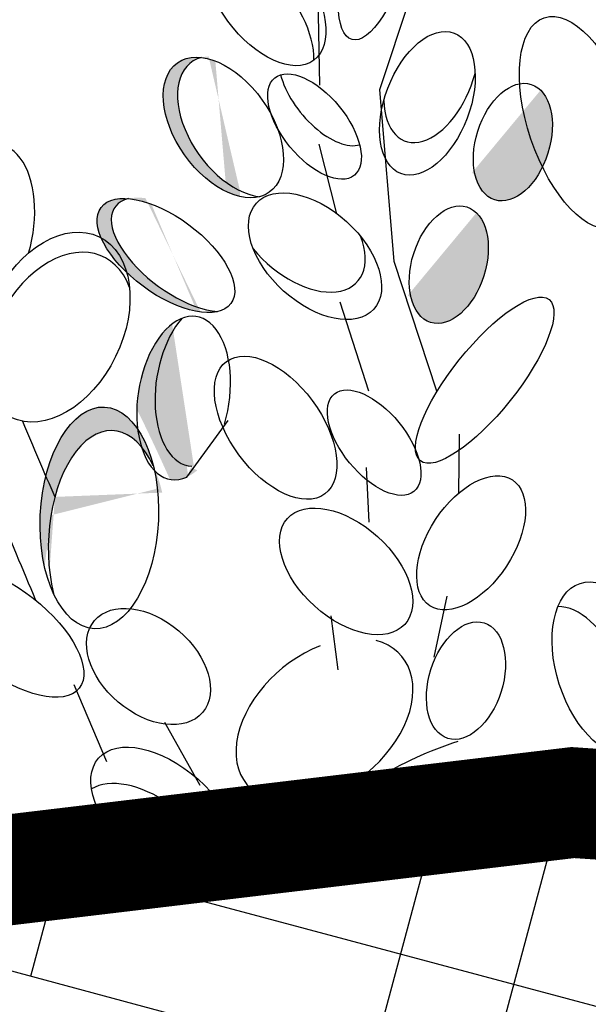
# Model space of a CAD drawing. Units: inches. Extents: x 0 to 114, y 0 to 109.
# Drawn here: x 84 to 86, y 74 to 76 of the extents above; entities that cross this region are included whole.
import ezdxf

# ---------------------------------------------------------------- set-up
doc = ezdxf.new("R2010")
doc.units = ezdxf.units.IN
doc.header["$MEASUREMENT"] = 0
for name, color, linetype in [('Z_Pflanzebene', 7, 'Continuous'), ('Z_Substratoberfläche', 7, 'Continuous'), ('Z_Vegetationsmatte', 7, 'Continuous')]:
    doc.layers.add(name, color=color, linetype=linetype)

msp = doc.modelspace()

# ---------------------------------------------------------------- hatches: boundary and pattern name
at = {"layer": 'Z_Pflanzebene', "lineweight": 30, "true_color": 0x44a009}
h = msp.add_hatch(color=74, dxfattribs=at)
edge = h.paths.add_edge_path()
edge.add_ellipse((84.558, 76.1394), major_axis=(-0.1242, 0.1755), ratio=0.599654, start_angle=-12.8467, end_angle=132.5445, ccw=False)
edge.add_ellipse((84.5195, 76.1373), major_axis=(-0.1242, 0.1755), ratio=0.599654, start_angle=-28.402, end_angle=146.295)
edge.add_spline(control_points=[(84.5644, 75.95), (84.5644, 75.9553), (84.5644, 75.9606), (84.5644, 75.9659)], knot_values=[0.781128, 0.781128, 0.781128, 0.781128, 0.786418, 0.786418, 0.786418, 0.786418], degree=3, periodic=0)
edge = h.paths.add_edge_path()
edge.add_ellipse((84.3638, 75.7902), major_axis=(-0.1758, 0.1303), ratio=0.475282, start_angle=-37.6322, end_angle=158.0524)
edge.add_ellipse((84.4023, 75.7923), major_axis=(-0.1758, 0.1303), ratio=0.475282, start_angle=-21.9476, end_angle=142.3678, ccw=False)
h = msp.add_hatch(color=74, dxfattribs=at)
edge = h.paths.add_edge_path()
edge.add_ellipse((85.3038, 76.0976), major_axis=(0.0493, 0.1566), ratio=0.607017, start_angle=136.9516, end_angle=349.4029)
edge.add_ellipse((85.2679, 76.1556), major_axis=(0.0493, 0.1566), ratio=0.607017, start_angle=169.5468, end_angle=315.3752, ccw=False)
edge.add_spline(control_points=[(85.2022, 76.007), (85.2024, 76.0059), (85.2027, 76.0048), (85.2029, 76.0036)], knot_values=[3.856757, 3.856757, 3.856757, 3.856757, 3.861033, 3.861033, 3.861033, 3.861033], degree=3, periodic=0)
h = msp.add_hatch(color=74, dxfattribs=at)
edge = h.paths.add_edge_path()
edge.add_ellipse((85.1301, 75.7652), major_axis=(0.0493, 0.1566), ratio=0.607017, start_angle=136.9516, end_angle=349.4029)
edge.add_ellipse((85.0942, 75.8232), major_axis=(0.0493, 0.1566), ratio=0.607017, start_angle=169.5468, end_angle=315.3752, ccw=False)
edge.add_spline(control_points=[(85.0285, 75.6747), (85.0287, 75.6735), (85.0289, 75.6724), (85.0292, 75.6712)], knot_values=[3.856757, 3.856757, 3.856757, 3.856757, 3.861033, 3.861033, 3.861033, 3.861033], degree=3, periodic=0)
h = msp.add_hatch(color=74, dxfattribs=at)
edge = h.paths.add_edge_path()
edge.add_ellipse((84.4613, 75.4403), major_axis=(0.0347, 0.2209), ratio=0.553304, start_angle=40.8222, end_angle=183.3277, ccw=False)
edge.add_ellipse((84.4118, 75.4037), major_axis=(0.0347, 0.2209), ratio=0.553304, start_angle=17.7423, end_angle=102.9055)
edge.add_spline(control_points=[(84.285, 75.3731), (84.3165, 75.3103), (84.3461, 75.2469), (84.3745, 75.1833)], knot_values=[1.907564, 1.907564, 1.907564, 1.907564, 2.007741, 2.007741, 2.007741, 2.007741], degree=3, periodic=0)
edge.add_ellipse((84.4118, 75.4037), major_axis=(0.0347, 0.2209), ratio=0.553304, start_angle=178.7406, end_angle=199.5755)
edge.add_ellipse((84.5941, 75.1316), major_axis=(0.1197, 0.2449), ratio=0.669123, start_angle=88.3751, end_angle=95.2033, ccw=False)
h = msp.add_hatch(color=74, dxfattribs=at)
edge = h.paths.add_edge_path()
edge.add_ellipse((84.1834, 75.0786), major_axis=(0.0139, 0.3007), ratio=0.531967, start_angle=-60.578, end_angle=69.3987)
edge.add_spline(control_points=[(84.0386, 75.1913), (84.0467, 75.1727), (84.0548, 75.1541), (84.0631, 75.1355)], knot_values=[2.246806, 2.246806, 2.246806, 2.246806, 2.276263, 2.276263, 2.276263, 2.276263], degree=3, periodic=0)
edge.add_ellipse((84.2057, 75.0144), major_axis=(0.0139, 0.3007), ratio=0.531967, start_angle=314.4914, end_angle=427.6631, ccw=False)
edge = h.paths.add_edge_path()
edge.add_spline(control_points=[(84.0631, 75.1355), (84.0548, 75.1541), (84.0467, 75.1727), (84.0386, 75.1913)], knot_values=[2.246806, 2.246806, 2.246806, 2.246806, 2.276263, 2.276263, 2.276263, 2.276263], degree=3, periodic=0)
edge.add_ellipse((84.1834, 75.0786), major_axis=(0.0139, 0.3007), ratio=0.531967, start_angle=69.3987, end_angle=134.4914)
edge.add_ellipse((84.2057, 75.0144), major_axis=(0.0139, 0.3007), ratio=0.531967, start_angle=67.6631, end_angle=119.422, ccw=False)
at = {"layer": 'Z_Vegetationsmatte'}
h = msp.add_hatch(dxfattribs=at)
h.set_pattern_fill('HOUND', color=256, scale=0.2, angle=345, style=0)
h.set_pattern_definition([(345, (-63.2041, -69.48), (1.30890085, -0.02201874), [5.08, -2.54]), (75, (-63.2041, -69.48), (-0.63538164, -1.14455075), [5.08, -2.54])])
h.paths.add_polyline_path([(37.8959, 74.22), (106.1459, 74.22), (106.1459, 71.22), (37.9355, 71.22)])

# ---------------------------------------------------------------- linework, layer by layer
at = {"layer": 'Z_Pflanzebene', "color": 74, "lineweight": 30, "true_color": 0x44a009}
for p, q in [((85.0737, 76.6349), (84.9428, 76.2394)), ((84.7806, 76.2523), (84.7755, 76.5494)), ((84.9428, 76.2394), (84.9815, 75.7749)), ((84.8269, 75.9033), (84.779, 76.0917)), ((84.9815, 75.7749), (85.0969, 75.4236)), ((84.9137, 75.4222), (84.8357, 75.6639)), ((84.4201, 75.1892), (84.5328, 75.3423)), ((85.1584, 75.3058), (85.1568, 75.1452)), ((84.9149, 75.0672), (84.9068, 75.2151)), ((85.1251, 74.866), (85.0897, 74.7009)), ((84.8306, 74.6665), (84.8111, 74.8129)), ((84.114, 74.6266), (84.2028, 74.4184)), ((84.3599, 74.5248), (84.456, 74.3542))]:
    msp.add_line(p, q, dxfattribs=at)
msp.add_arc((85.4771, 73.4806), 1.0429, 108.0135, 134.8436, dxfattribs=at)
for centre, major_axis, ratio in [((84.9434, 76.6449), (0.0753, 0.2693), 0.316649), ((84.631, 76.4991), (-0.1332, 0.1796), 0.553304), ((85.4847, 76.1503), (-0.096, 0.2847), 0.463382), ((84.5195, 76.1373), (-0.1242, 0.1755), 0.599654), ((84.7665, 76.1398), (-0.1078, 0.1321), 0.506152), ((85.3038, 76.0976), (0.0493, 0.1566), 0.607017), ((84.3638, 75.7902), (-0.1758, 0.1303), 0.475282), ((85.1301, 75.7652), (0.0493, 0.1566), 0.607017), ((85.2275, 75.452), (0.1744, 0.2185), 0.316649), ((84.661, 75.3231), (-0.1332, 0.1796), 0.553304), ((84.9281, 75.2826), (-0.1078, 0.1321), 0.506152), ((83.9334, 74.77), (-0.1955, 0.1533), 0.463382), ((85.5603, 74.6696), (-0.0744, 0.2314), 0.56496), ((84.3168, 74.6756), (-0.1463, 0.1246), 0.659656), ((85.1767, 74.6373), (0.0493, 0.1566), 0.607017), ((84.3612, 74.2687), (-0.1796, 0.1586), 0.56496)]:
    msp.add_ellipse(centre, major_axis=major_axis, ratio=ratio, dxfattribs=at)
for centre, major_axis, ratio, start_param, end_param in [((84.5987, 76.4232), (-0.1332, 0.1796), 0.553304, 3.761762, 6.289086), ((85.0723, 76.2029), (0.0721, 0.1906), 0.564075, 1.570796326795232, 7.853981633974819), ((84.558, 76.1394), (-0.1242, 0.1755), 0.599654, -0.224216, 2.645884), ((84.7967, 76.2309), (-0.1078, 0.1321), 0.506152, 0.826491, 2.937575), ((85.0834, 76.2913), (0.0721, 0.1906), 0.564075, 2.208678, 4.8839), ((83.8813, 75.868), (0.0347, 0.2209), 0.553304, 4.471983, 9.766436), ((84.7678, 75.7882), (-0.159, 0.1436), 0.593396, 1.570796326794724, 7.85398163397431), ((84.4023, 75.7923), (-0.1758, 0.1303), 0.475282, -0.383057, 2.484787), ((84.0636, 75.5959), (0.1197, 0.2449), 0.669123, 1.570796326795027, 7.853981633974613), ((84.7235, 75.8626), (-0.159, 0.1436), 0.593396, 1.310567, 4.013696), ((84.0756, 75.5412), (0.1197, 0.2449), 0.669123, -0.575323, 2.31609), ((84.4118, 75.4037), (0.0347, 0.2209), 0.553304, 4.471983, 9.766436), ((84.4613, 75.4403), (0.0347, 0.2209), 0.553304, 0.712482, 3.199671), ((84.1834, 75.0786), (0.0139, 0.3007), 0.531967, 1.570796326794639, 7.853981633974225), ((84.2057, 75.0144), (0.0139, 0.3007), 0.531967, -0.794275, 2.084308), ((85.1906, 75.0109), (0.1118, 0.1705), 0.564075, 1.570796326795169, 7.853981633974755), ((84.8521, 74.9335), (-0.159, 0.1436), 0.593396, 1.570796326794724, 7.85398163397431), ((85.4766, 74.603), (-0.0744, 0.2314), 0.56496, 3.733425, 6.111691), ((84.7934, 74.5288), (0.2094, 0.1745), 0.669123, 1.11172, 6.723176), ((84.3239, 74.1701), (-0.1796, 0.1586), 0.56496, 3.733425, 6.111691)]:
    msp.add_ellipse(centre, major_axis=major_axis, ratio=ratio, start_param=start_param, end_param=end_param, dxfattribs=at)
for points in [[(83.9751, 75.3406), (84.0039, 75.272), (84.0329, 75.2035), (84.0631, 75.1355)], [(84.0115, 74.855), (83.9765, 74.9382), (83.9417, 75.0216), (83.9078, 75.1039)]]:
    msp.add_open_spline(points, degree=3, dxfattribs=at)
at = {"layer": 'Z_Substratoberfläche', "const_width": 0.3}
msp.add_lwpolyline([(81.1876, 74.2636), (82.4774, 74.2879), (83.8994, 74.1193), (85.466, 74.3066), (86.8398, 74.214), (89.1535, 74.312), (90.8406, 74.2108), (92.442, 74.3066), (93.8881, 74.1439), (95.5029, 74.2884), (97.8021, 74.2884), (98.6679, 74.3548), (100.1863, 74.1621), (101.9698, 74.3548), (103.6328, 74.1862), (104.6669, 74.3378), (106.1459, 74.22), (106.1459, 74.22)], dxfattribs=at)
at = {"layer": 'Z_Vegetationsmatte'}
msp.add_lwpolyline([(37.8959, 74.22), (106.1459, 74.22), (106.1459, 71.22), (37.9355, 71.22)], close=True, dxfattribs=at)

doc.saveas('drawing.dxf')
